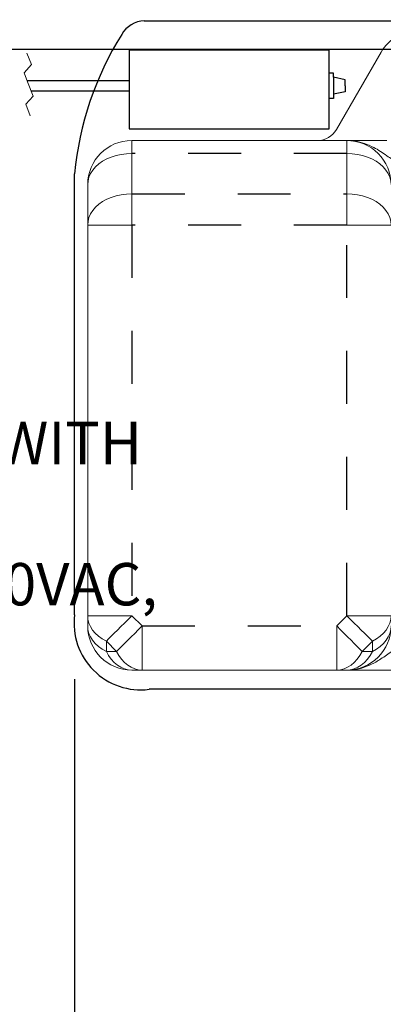
# Model space of a CAD drawing. Extents: x 0.3 to 10.6, y 0 to 7.8.
# Drawn here: x 4.3 to 5, y 4.5 to 6.4 of the extents above; entities that cross this region are included whole.
import ezdxf

# ---------------------------------------------------------------- set-up
doc = ezdxf.new("R2010")
doc.units = 0
doc.header["$MEASUREMENT"] = 0
doc.linetypes.add('CENTER', pattern=[2, 1.25, -0.25, 0.25, -0.25])
doc.linetypes.add('HIDDEN', pattern=[0.075, 0.05, -0.025])
doc.layers.get('0').update_dxf_attribs({"color": 1, "linetype": 'CONTINUOUS'})
doc.layers.get('Defpoints').update_dxf_attribs({"linetype": 'CONTINUOUS'})
doc.layers.add('DIM', color=4, linetype='CONTINUOUS')
doc.layers.add('OBJ', color=7, linetype='CONTINUOUS')
doc.styles.add('ARIAL', font='ARIAL.TTF')
doc.styles.get("Standard").update_dxf_attribs({"font": 'simplex.shx'})
doc.dimstyles.get("Standard").update_dxf_attribs({"dimtxt": 0.18, "dimasz": 0.18, "dimexe": 0.18, "dimexo": 0.0625, "dimgap": 0.09, "dimtad": 0, "dimtih": 1, "dimtoh": 1, "dimdec": 4, "dimzin": 0, "dimdsep": 46, "dimtxsty": 'Standard', "dimcen": 0.09, "dimadec": 0, "dimazin": 0, "dimtfac": 1, "dimtdec": 4, "dimtofl": 0, "dimtmove": 0, "dimatfit": 3, "dimfxl": 0, "dimtolj": 1, "dimtzin": 0, "dimarcsym": 0})

# ---------------------------------------------------------------- blocks, each defined once
blk = doc.blocks.new('*D19')
at = {"layer": 'Defpoints', "color": 0}
for p in [(5.4039, 6.402), (3.2853, 3.0142), (4.8906, 3.0142)]:
    blk.add_point(p, dxfattribs=at)
at = {"layer": 'DIM', "color": 0, "lineweight": -2}
for p, q in [((5.3414, 6.402), (3.1053, 6.402)), ((3.2853, 6.222), (3.2853, 4.7268)), ((3.2853, 3.1942), (3.2853, 4.1468)), ((4.8281, 3.0142), (3.1053, 3.0142))]:
    blk.add_line(p, q, dxfattribs=at)
at = {"layer": 'DIM', "color": 0}
for points in [[(3.3153, 6.222), (3.2553, 6.222), (3.2853, 6.402)], [(3.2553, 3.1942), (3.3153, 3.1942), (3.2853, 3.0142)]]:
    blk.add_solid(points, dxfattribs=at)
at = {"layer": 'DIM', "color": 0, "insert": (3.2853, 4.4368), "char_height": 0.18, "attachment_point": 5}
blk.add_mtext('\\A1;   ', dxfattribs=at)

msp = doc.modelspace()

# ---------------------------------------------------------------- hatches: boundary and pattern name
h = msp.add_hatch()
h.set_pattern_fill('ANSI31', color=256, style=0)
h.set_pattern_definition([(45, (0.00443, 0.27244), (-0.0883883, 0.0883883), [])])
edge = h.paths.add_edge_path()
edge.add_spline(control_points=[(2.66153, 2.77455), (2.6871, 2.79901), (2.73821, 2.84792), (2.60184, 2.90666), (2.75549, 2.94918), (2.66736, 2.98897), (2.61147, 3.01421)], knot_values=[-0.3444456, -0.3444456, -0.3444456, -0.3444456, -0.2625973, -0.180824, -0.1146729, 0, 0, 0, 0], degree=3, periodic=0)
edge.add_line((2.61147, 3.01421), (0.95435, 3.01421))
edge.add_spline(control_points=[(0.95435, 3.01421), (1.01024, 2.98897), (1.09837, 2.94918), (0.94472, 2.90666), (1.08109, 2.84792), (1.02998, 2.79901), (1.00441, 2.77455)], knot_values=[0, 0, 0, 0, 0.1146729, 0.180824, 0.2625973, 0.3444456, 0.3444456, 0.3444456, 0.3444456], degree=3, periodic=0)
edge.add_line((1.00441, 2.77455), (2.66153, 2.77455))
edge = h.paths.add_edge_path()
edge.add_spline(control_points=[(6.19918, 2.77455), (6.22475, 2.79901), (6.27586, 2.84792), (6.1395, 2.90666), (6.29314, 2.94918), (6.20501, 2.98897), (6.14912, 3.01421)], knot_values=[-0.3444456, -0.3444456, -0.3444456, -0.3444456, -0.2625973, -0.180824, -0.1146729, 0, 0, 0, 0], degree=3, periodic=0)
edge.add_line((6.14912, 3.01421), (4.77333, 3.01421))
edge.add_spline(control_points=[(4.77333, 3.01421), (4.82922, 2.98897), (4.91735, 2.94918), (4.76371, 2.90666), (4.90007, 2.84792), (4.84896, 2.79901), (4.82339, 2.77455)], knot_values=[0, 0, 0, 0, 0.1146729, 0.180824, 0.2625973, 0.3444456, 0.3444456, 0.3444456, 0.3444456], degree=3, periodic=0)
edge.add_line((4.82339, 2.77455), (6.19918, 2.77455))
edge = h.paths.add_edge_path()
edge.add_line((9.9894, 2.77455), (10.22972, 2.77455))
edge.add_line((10.22972, 2.77455), (10.22972, 6.95438))
edge.add_spline(control_points=[(10.22972, 6.95438), (10.2024, 6.98543), (10.14582, 7.04972), (10.05199, 6.91615), (10.009, 6.98855), (9.9894, 7.02155)], knot_values=[-0.3003689, -0.3003689, -0.3003689, -0.3003689, -0.1991452, -0.0907776, 0, 0, 0, 0], degree=3, periodic=0)
edge.add_line((9.9894, 7.02155), (9.9894, 3.01421))
edge.add_line((9.9894, 3.01421), (8.4482, 3.01421))
edge.add_spline(control_points=[(8.4482, 3.01421), (8.50409, 2.98897), (8.59222, 2.94918), (8.43858, 2.90666), (8.57494, 2.84792), (8.52383, 2.79901), (8.49826, 2.77455)], knot_values=[0, 0, 0, 0, 0.1146729, 0.180824, 0.2625973, 0.3444456, 0.3444456, 0.3444456, 0.3444456], degree=3, periodic=0)
edge.add_line((8.49826, 2.77455), (9.9894, 2.77455))

# ---------------------------------------------------------------- linework, layer by layer
at = {"layer": 'DIM'}
for p, q in [((5.31484, 6.29889), (3.64785, 6.29889)), ((4.43912, 5.10949), (4.43912, 3.81518))]:
    msp.add_line(p, q, dxfattribs=at)
at = {"layer": 'OBJ'}
for p, q in [((4.57036, 6.35296), (5.85252, 6.3532)), ((4.91986, 6.29753), (4.5423, 6.29753)), ((4.5423, 6.29753), (4.5423, 6.14898)), ((4.91986, 6.14898), (4.91986, 6.29753)), ((4.92816, 6.25433), (4.91986, 6.25433)), ((4.92816, 6.24635), (4.92816, 6.25433)), ((4.5423, 6.23984), (4.34938, 6.23984)), ((4.94977, 6.24172), (4.92816, 6.24635)), ((4.92816, 6.24635), (4.92816, 6.2145)), ((4.94977, 6.23043), (4.94977, 6.24172)), ((4.94977, 6.23043), (4.94977, 6.21913)), ((4.5423, 6.22033), (4.35709, 6.22033)), ((4.94977, 6.21913), (4.92816, 6.2145)), ((4.92816, 6.2145), (4.92816, 6.20652)), ((4.92816, 6.20652), (4.91986, 6.20652)), ((4.5423, 6.14898), (4.91986, 6.14898)), ((4.43893, 5.2314), (4.43893, 6.06418)), ((6.20335, 5.0906), (4.57973, 5.0906))]:
    msp.add_line(p, q, dxfattribs=at)
at = {"layer": 'OBJ', "linetype": 'HIDDEN', "lineweight": 0}
for p, q in [((4.3489, 6.29224), (4.35754, 6.27037)), ((4.35754, 6.27037), (4.3435, 6.25472)), ((4.3435, 6.25472), (4.35012, 6.23796)), ((4.35012, 6.23796), (4.36078, 6.21099)), ((4.36078, 6.21099), (4.34674, 6.19533)), ((4.34674, 6.19533), (4.35537, 6.17347))]:
    msp.add_line(p, q, dxfattribs=at)
at = {"layer": 'OBJ', "linetype": 'Continuous', "lineweight": 15}
for p, q in [((4.9336, 6.14778), (5.0178, 6.29362)), ((4.54706, 6.12695), (4.54706, 6.10254)), ((4.54706, 6.12695), (4.95331, 6.12695)), ((4.95331, 6.10254), (4.95331, 6.12695)), ((4.95331, 6.12695), (5.02888, 6.12695)), ((4.54706, 6.10254), (4.54706, 6.02636)), ((4.95331, 6.02636), (4.95331, 6.10254)), ((4.46373, 5.96743), (4.46373, 6.04362)), ((4.54706, 6.02636), (4.54706, 5.96743)), ((4.95331, 5.96743), (4.95331, 6.02636)), ((4.46373, 5.96743), (4.54706, 5.96743)), ((4.46373, 5.22962), (4.46373, 5.96743)), ((4.95331, 5.96743), (5.03664, 5.96743)), ((4.46373, 5.22962), (4.54706, 5.22962)), ((4.46373, 5.21028), (4.46373, 5.22962)), ((4.54706, 5.22962), (4.5664, 5.21028)), ((4.93397, 5.21028), (4.95331, 5.22962)), ((4.95331, 5.22962), (5.03664, 5.22962)), ((4.5664, 5.21028), (4.5664, 5.12695)), ((4.93397, 5.21028), (4.93397, 5.12695)), ((4.51829, 5.16217), (4.49895, 5.18151)), ((4.49895, 5.18151), (4.49895, 5.16217)), ((5.00142, 5.18151), (4.98209, 5.16217)), ((5.00142, 5.16217), (5.00142, 5.18151)), ((4.49895, 5.16217), (4.51829, 5.16217)), ((4.98209, 5.16217), (5.00142, 5.16217)), ((4.5664, 5.12695), (4.54706, 5.12695)), ((4.93397, 5.12695), (4.5664, 5.12695)), ((4.95331, 5.12695), (4.93397, 5.12695)), ((5.04706, 5.12695), (4.95331, 5.12695))]:
    msp.add_line(p, q, dxfattribs=at)
at = {"layer": 'OBJ', "linetype": 'CENTER', "ltscale": 0.075}
for p, q in [((4.95331, 6.10254), (4.54706, 6.10254)), ((4.54706, 6.02636), (4.95331, 6.02636)), ((4.54706, 5.96743), (4.54706, 5.22962)), ((4.95331, 5.96743), (4.54706, 5.96743)), ((4.95331, 5.22962), (4.95331, 5.96743)), ((4.5664, 5.21028), (4.93397, 5.21028))]:
    msp.add_line(p, q, dxfattribs=at)
at = {"layer": 'OBJ', "linetype": 'Continuous', "lineweight": 15, "flags": 128}
for points in [[(4.46373, 6.04362), (4.46434, 6.05072), (4.46615, 6.05772), (4.46914, 6.06451), (4.47327, 6.071), (4.47848, 6.07709), (4.48469, 6.08269), (4.4918, 6.08772), (4.49972, 6.09211), (4.50833, 6.09579), (4.51751, 6.09871), (4.52712, 6.10083), (4.53702, 6.10211), (4.54706, 6.10254)], [(4.95331, 6.10254), (4.96336, 6.10211), (4.97325, 6.10083), (4.98286, 6.09871), (4.99204, 6.09579), (5.00065, 6.09211), (5.00857, 6.08772), (5.01569, 6.08269), (5.02189, 6.07709), (5.0271, 6.071), (5.03123, 6.06451), (5.03422, 6.05772), (5.03604, 6.05072), (5.03664, 6.04362)], [(4.46373, 5.96743), (4.46434, 5.97453), (4.46615, 5.98153), (4.46914, 5.98833), (4.47327, 5.99482), (4.47848, 6.00091), (4.48469, 6.00651), (4.4918, 6.01154), (4.49972, 6.01593), (4.50833, 6.01961), (4.51751, 6.02253), (4.52712, 6.02465), (4.53702, 6.02593), (4.54706, 6.02636)], [(4.95331, 6.02636), (4.96336, 6.02593), (4.97325, 6.02465), (4.98286, 6.02253), (4.99204, 6.01961), (5.00065, 6.01593), (5.00857, 6.01154), (5.01569, 6.00651), (5.02189, 6.00091), (5.0271, 5.99482), (5.03123, 5.98833), (5.03422, 5.98153), (5.03604, 5.97453), (5.03664, 5.96743)], [(4.49895, 5.18151), (4.49119, 5.1859), (4.48422, 5.19092), (4.47815, 5.19649), (4.47306, 5.20253), (4.46902, 5.20896), (4.46609, 5.21568), (4.46432, 5.2226), (4.46373, 5.22962)], [(4.54706, 5.22962), (4.54004, 5.2226), (4.53312, 5.21568), (4.5264, 5.20896), (4.51997, 5.20253), (4.51393, 5.19649), (4.50836, 5.19092), (4.50334, 5.1859), (4.49895, 5.18151)], [(5.00142, 5.18151), (4.99703, 5.1859), (4.99201, 5.19092), (4.98644, 5.19649), (4.9804, 5.20253), (4.97397, 5.20896), (4.96725, 5.21568), (4.96033, 5.2226), (4.95331, 5.22962)], [(5.03664, 5.22962), (5.03605, 5.2226), (5.03428, 5.21568), (5.03135, 5.20896), (5.02732, 5.20253), (5.02223, 5.19649), (5.01615, 5.19092), (5.00919, 5.1859), (5.00142, 5.18151)], [(4.46373, 5.21028), (4.46432, 5.20326), (4.46609, 5.19634), (4.46902, 5.18962), (4.47306, 5.18319), (4.47815, 5.17715), (4.48422, 5.17158), (4.49119, 5.16657), (4.49895, 5.16217)], [(4.51829, 5.16217), (4.52268, 5.16657), (4.5277, 5.17158), (4.53327, 5.17715), (4.53931, 5.18319), (4.54574, 5.18962), (4.55246, 5.19634), (4.55938, 5.20326), (4.5664, 5.21028)], [(4.93397, 5.21028), (4.94099, 5.20326), (4.94791, 5.19634), (4.95464, 5.18962), (4.96106, 5.18319), (4.9671, 5.17715), (4.97267, 5.17158), (4.97769, 5.16657), (4.98209, 5.16217)], [(5.00142, 5.16217), (5.00919, 5.16657), (5.01615, 5.17158), (5.02223, 5.17715), (5.02732, 5.18319), (5.03135, 5.18962), (5.03428, 5.19634), (5.03605, 5.20326), (5.03664, 5.21028)], [(4.49895, 5.16217), (4.50334, 5.15441), (4.50836, 5.14744), (4.51393, 5.14137), (4.51997, 5.13628), (4.5264, 5.13224), (4.53312, 5.12932), (4.54004, 5.12754), (4.54706, 5.12695)], [(4.5664, 5.12695), (4.55938, 5.12754), (4.55246, 5.12932), (4.54574, 5.13224), (4.53931, 5.13628), (4.53327, 5.14137), (4.5277, 5.14744), (4.52268, 5.15441), (4.51829, 5.16217)], [(4.98209, 5.16217), (4.97769, 5.15441), (4.97267, 5.14744), (4.9671, 5.14137), (4.96106, 5.13628), (4.95464, 5.13224), (4.94791, 5.12932), (4.94099, 5.12754), (4.93397, 5.12695)], [(4.95331, 5.12695), (4.96033, 5.12754), (4.96725, 5.12932), (4.97397, 5.13224), (4.9804, 5.13628), (4.98644, 5.14137), (4.99201, 5.14744), (4.99703, 5.15441), (5.00142, 5.16217)]]:
    msp.add_lwpolyline(points, dxfattribs=at)
at = {"layer": 'OBJ'}
for centre, radius, start, end in [((4.57223, 6.30212), 0.05088, 92.10421, 150.44461), ((5.03659, 6.00846), 0.60024, 147.92404, 174.67347), ((4.5639, 5.21557), 0.12597, 172.78313, 277.21687)]:
    msp.add_arc(centre, radius, start, end, dxfattribs=at)
at = {"layer": 'OBJ', "linetype": 'Continuous', "lineweight": 15}
for centre, radius, start, end in [((5.08997, 6.25195), 0.08333, 90.00002, 149.99994), ((4.89752, 6.16862), 0.04167, 270.00016, 329.99995), ((4.54706, 6.04362), 0.08333, 90.00003, 180), ((4.95331, 6.04362), 0.08333, 359.99999, 90.00001), ((4.54706, 5.21028), 0.08333, 180.00002, 269.99992), ((4.95331, 5.21028), 0.08333, 270.00005, 359.99998)]:
    msp.add_arc(centre, radius, start, end, dxfattribs=at)
for points, knots in [([(5.03931, 6.09104), (5.03576, 6.09345), (5.02816, 6.0986), (5.0166, 6.10663), (5.00285, 6.11478), (4.98683, 6.12183), (4.97216, 6.12548), (4.96089, 6.12675), (4.95588, 6.12695), (4.95335, 6.12695), (4.95331, 6.12695)], [0, 0, 0, 0, 0.1358274, 0.2902795, 0.4449874, 0.6405552, 0.8415382, 0.9199953, 0.9988819, 1, 1, 1, 1]), ([(4.95331, 5.12695), (4.95335, 5.12695), (4.95723, 5.12695), (4.96491, 5.12741), (4.9793, 5.12991), (4.99632, 5.13571), (5.01624, 5.1466), (5.03232, 5.15859), (5.04335, 5.16529), (5.04706, 5.16755)], [0, 0, 0, 0, 0.0010208, 0.11205, 0.221684, 0.4218438, 0.6276025, 0.8746101, 1, 1, 1, 1])]:
    msp.add_open_spline(points, degree=3, knots=knots, dxfattribs=at)

# ---------------------------------------------------------------- texts
at = {"layer": 'DIM', "insert": (3.4245, 5.59577), "char_height": 0.08, "width": 1.1876907, "attachment_point": 1, "style": 'ARIAL'}
msp.add_mtext("{7501T SUPPLIED WITH GFCI 8' \\PPOWER CORD (120VAC,  60Hz, 200W)}", dxfattribs=at)

# ---------------------------------------------------------------- dimensions: what is measured, and where the dimension line sits
at = {"layer": 'DIM'}
dim = msp.add_linear_dim(base=(3.28533, 3.01421), p1=(5.40391, 6.40197), p2=(4.8906, 3.01421), angle=90, text='   ', dimstyle='Standard', override={"dimscale": 1, "dimgap": 0.2, "dimlunit": 5}, dxfattribs=at)
dim.commit()
dim.dimension.update_dxf_attribs({"geometry": '*D19', "text_midpoint": (3.28533, 4.43678), "dimtype": 160})

doc.saveas('drawing.dxf')
